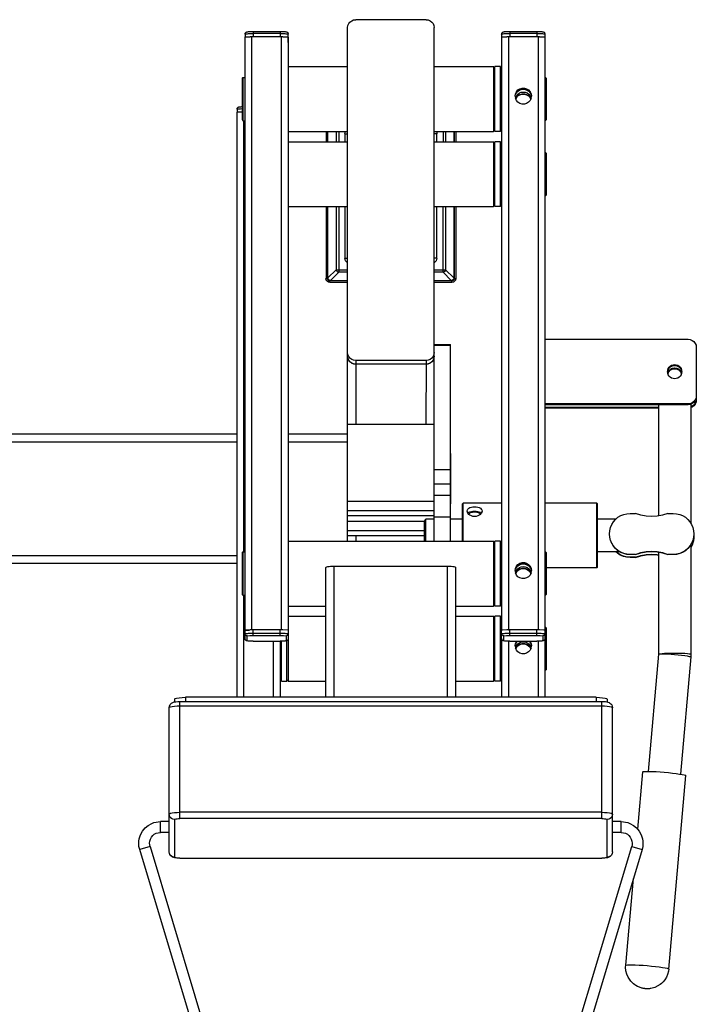
# Model space of a CAD drawing. Units: millimetres. Extents: x 816.2 to 853.2, y 474.1 to 486.7.
# Drawn here: x 845.5 to 846.1, y 475.7 to 476.6 of the extents above; entities that cross this region are included whole.
import ezdxf

# ---------------------------------------------------------------- set-up
doc = ezdxf.new("R2010")
doc.units = ezdxf.units.MM
doc.layers.add('MUEBLES', color=1, linetype='Continuous')

msp = doc.modelspace()

# ---------------------------------------------------------------- linework, layer by layer
at = {"layer": 'MUEBLES'}
for points in [[(845.80928, 476.56932), (845.80951, 476.57104), (845.81021, 476.57272), (845.81131, 476.57412), (845.81275, 476.57523), (845.81443, 476.57589), (845.81622, 476.57612)], [(845.80928, 476.12975), (845.80928, 476.56932)], [(845.87638, 476.57612), (845.81622, 476.57612)], [(845.87638, 476.57612), (845.87817, 476.57589), (845.87985, 476.57523), (845.88129, 476.57412), (845.88239, 476.57272), (845.88309, 476.57104), (845.88332, 476.56932)], [(845.88332, 476.12975), (845.88332, 476.56932)], [(845.72129, 476.56112), (845.72143, 476.56121), (845.72188, 476.56131), (845.72255, 476.5614), (845.72348, 476.56145), (845.72458, 476.56149), (845.72579, 476.56154)], [(845.72129, 476.56112), (845.72129, 476.04912)], [(845.72148, 476.56382), (845.72155, 476.56429), (845.72169, 476.56466), (845.72185, 476.56494), (845.72213, 476.56522), (845.72234, 476.5654), (845.72262, 476.56555), (845.72283, 476.56564), (845.72306, 476.56568), (845.72332, 476.56578), (845.7236, 476.56583), (845.72393, 476.56583), (845.72434, 476.56587), (845.72486, 476.56592), (845.72553, 476.56597), (845.72635, 476.56601), (845.72732, 476.56601), (845.72842, 476.56601)], [(845.72148, 476.56382), (845.72162, 476.56392), (845.72201, 476.56401), (845.72264, 476.5641), (845.72353, 476.56415), (845.72458, 476.56424), (845.72576, 476.56429), (845.72707, 476.56429), (845.72842, 476.56429)], [(845.72148, 476.56382), (845.72148, 476.56126)], [(845.72707, 476.56154), (845.72579, 476.56154)], [(845.72707, 476.56154), (845.72707, 476.05382)], [(845.75255, 476.56154), (845.72707, 476.56154)], [(845.72842, 476.56601), (845.72842, 476.56154)], [(845.72842, 476.56601), (845.75157, 476.56601)], [(845.75157, 476.56429), (845.72842, 476.56429)], [(845.75157, 476.56601), (845.75264, 476.56601), (845.75369, 476.56601), (845.75462, 476.56597), (845.75539, 476.56592), (845.75597, 476.56587), (845.75641, 476.56583), (845.75678, 476.56573), (845.75711, 476.56564), (845.75746, 476.5655), (845.75778, 476.56531), (845.75802, 476.56508), (845.75825, 476.56475), (845.75844, 476.56429), (845.75851, 476.56382)], [(845.75157, 476.56601), (845.75157, 476.56154)], [(845.75157, 476.56429), (845.75292, 476.56429), (845.75423, 476.56429), (845.75541, 476.56424), (845.75646, 476.56415), (845.75732, 476.5641), (845.75797, 476.56401), (845.75837, 476.56392), (845.75851, 476.56382)], [(845.75255, 476.56154), (845.75255, 476.05382)], [(845.75383, 476.56154), (845.75255, 476.56154)], [(845.75383, 476.56154), (845.75504, 476.56149), (845.75614, 476.56145), (845.75707, 476.5614), (845.75774, 476.56131), (845.75818, 476.56121), (845.75832, 476.56112)], [(845.75851, 476.56108), (845.75827, 476.56117)], [(845.75832, 476.56112), (845.75832, 476.0534)], [(845.75851, 476.55684), (845.75851, 476.56382)], [(845.9411, 476.56382), (845.94117, 476.56433), (845.94131, 476.56471), (845.94147, 476.56494), (845.94173, 476.56522), (845.94194, 476.5654), (845.94222, 476.56555), (845.94245, 476.56564), (845.94269, 476.56573), (845.94294, 476.56578), (845.9432, 476.56583), (845.94355, 476.56587), (845.94394, 476.56592), (845.94448, 476.56592), (845.94513, 476.56597), (845.94597, 476.56601), (845.94695, 476.56601), (845.94804, 476.56606)], [(845.9411, 476.56382), (845.94124, 476.56392), (845.94164, 476.56401), (845.94227, 476.5641), (845.94313, 476.5642), (845.94417, 476.56424), (845.94539, 476.56429), (845.94669, 476.56429), (845.94804, 476.56433)], [(845.9411, 476.56382), (845.9411, 476.56112)], [(845.9411, 476.56112), (845.94124, 476.56121), (845.94166, 476.56131), (845.94236, 476.5614), (845.94327, 476.56145), (845.94436, 476.56149), (845.94559, 476.56154)], [(845.9411, 476.56112), (845.9411, 476.0534)], [(845.94688, 476.56154), (845.94559, 476.56154)], [(845.94687, 476.56154), (845.94687, 476.05382)], [(845.97233, 476.56154), (845.94687, 476.56154)], [(845.94804, 476.56606), (845.94804, 476.56154)], [(845.94804, 476.56606), (845.97117, 476.56606)], [(845.97117, 476.56433), (845.94804, 476.56433)], [(845.97117, 476.56606), (845.97226, 476.56601), (845.97331, 476.56601), (845.97424, 476.56597), (845.97501, 476.56592), (845.97559, 476.56587), (845.97604, 476.56583), (845.97641, 476.56573), (845.97673, 476.56568), (845.97708, 476.5655), (845.97739, 476.56531), (845.97764, 476.56508), (845.97788, 476.56475), (845.97806, 476.56429), (845.97811, 476.56382)], [(845.97117, 476.56606), (845.97117, 476.56154)], [(845.97117, 476.56433), (845.97254, 476.56429), (845.97382, 476.56429), (845.97503, 476.56424), (845.97608, 476.5642), (845.97695, 476.5641), (845.9776, 476.56401), (845.97799, 476.56392), (845.97811, 476.56382)], [(845.97233, 476.56154), (845.97117, 476.56154)], [(845.97233, 476.56154), (845.97233, 476.05382)], [(845.97361, 476.56154), (845.97233, 476.56154)], [(845.97361, 476.56154), (845.97485, 476.56149), (845.97594, 476.56145), (845.97685, 476.5614), (845.97755, 476.56131), (845.97797, 476.56121), (845.97811, 476.56112)], [(845.97811, 476.56382), (845.97811, 476.56112)], [(845.97811, 476.56112), (845.97811, 476.0534)], [(845.75832, 476.55674), (845.75851, 476.55683)], [(845.75837, 476.53597), (845.80928, 476.53597)], [(845.88332, 476.53597), (845.93421, 476.53597)], [(845.93421, 476.53597), (845.93421, 476.48045)], [(845.93421, 476.53597), (845.93537, 476.5348)], [(845.93537, 476.48045), (845.93537, 476.53597)], [(845.93998, 476.53597), (845.93537, 476.53597)], [(845.93998, 476.48045), (845.93998, 476.53597)], [(845.71901, 476.52614), (845.71957, 476.5267)], [(845.71901, 476.52614), (845.71901, 476.49027)], [(845.71957, 476.5267), (845.71957, 476.48972)], [(845.71957, 476.5267), (845.72129, 476.5267)], [(845.93998, 476.5267), (845.9411, 476.5267)], [(845.97811, 476.5267), (845.97871, 476.5267)], [(845.97871, 476.5267), (845.97871, 476.48972)], [(845.97871, 476.5267), (845.97927, 476.52614)], [(845.97927, 476.52614), (845.97927, 476.49027)], [(845.95268, 476.51077), (845.95296, 476.51272), (845.95377, 476.5145), (845.95507, 476.51599), (845.95673, 476.51706), (845.95862, 476.51761), (845.96059, 476.51761), (845.96248, 476.51706), (845.96416, 476.51599), (845.96544, 476.5145), (845.96625, 476.51272), (845.96656, 476.51077)], [(845.95268, 476.51077), (845.95296, 476.50881)], [(845.95368, 476.51105), (845.95286, 476.50947)], [(845.95291, 476.51212), (845.95368, 476.51356), (845.95482, 476.51482), (845.95626, 476.5158), (845.95791, 476.51641), (845.95962, 476.51659)], [(845.95296, 476.5124), (845.95377, 476.51422), (845.95507, 476.5157), (845.95673, 476.51678), (845.95862, 476.51734), (845.96059, 476.51734), (845.96248, 476.51678), (845.96416, 476.5157), (845.96544, 476.51422), (845.96625, 476.5124)], [(845.95377, 476.50965), (845.95317, 476.50835)], [(845.95384, 476.50942), (845.95323, 476.50821)], [(845.95482, 476.51235), (845.95368, 476.51105)], [(845.95384, 476.50974), (845.95507, 476.51114), (845.95673, 476.51221), (845.95862, 476.51277), (845.96059, 476.51277), (845.96248, 476.51221), (845.96416, 476.51114), (845.96537, 476.50974)], [(845.95384, 476.50942), (845.95507, 476.51086), (845.95673, 476.51189), (845.95862, 476.51245), (845.96059, 476.51245), (845.96248, 476.51189), (845.96416, 476.51086), (845.96537, 476.50942)], [(845.95482, 476.51235), (845.95626, 476.51338), (845.95791, 476.51398), (845.95962, 476.51421)], [(845.95962, 476.51659), (845.96132, 476.51641), (845.96297, 476.5158), (845.96439, 476.51482), (845.96556, 476.51352), (845.96632, 476.51207)], [(845.95962, 476.51421), (845.96132, 476.51398), (845.96297, 476.51338), (845.96441, 476.51235), (845.96556, 476.511), (845.96635, 476.50947)], [(845.96597, 476.50821), (845.96537, 476.50942)], [(845.96605, 476.50835), (845.96544, 476.50965)], [(845.96625, 476.50881), (845.96656, 476.51077)], [(845.71463, 476.49954), (845.7147, 476.50001), (845.71484, 476.50043), (845.715, 476.50066), (845.71528, 476.50094), (845.71549, 476.50113), (845.71577, 476.50127), (845.71598, 476.50136), (845.71622, 476.50145), (845.71647, 476.5015), (845.71675, 476.50155), (845.71708, 476.50159), (845.7175, 476.50159), (845.718, 476.50164), (845.71868, 476.50169), (845.71901, 476.50169)], [(845.96625, 476.50881), (845.96544, 476.50704), (845.96416, 476.50555), (845.96248, 476.50448), (845.96059, 476.50392), (845.95862, 476.50392), (845.95673, 476.50448), (845.95507, 476.50555), (845.95377, 476.50704), (845.95296, 476.50881)], [(845.71445, 476.49689), (845.71459, 476.49693), (845.71503, 476.49703), (845.7157, 476.49712), (845.71663, 476.49717), (845.71773, 476.49721), (845.71894, 476.49726)], [(845.71445, 476.49689), (845.71445, 475.99616)], [(845.71463, 476.49954), (845.71477, 476.49964), (845.71517, 476.49973), (845.71579, 476.49982), (845.71668, 476.49987), (845.71773, 476.49996), (845.71892, 476.50001), (845.71901, 476.50001)], [(845.71463, 476.49954), (845.71463, 476.49698)], [(845.71901, 476.49023), (845.71952, 476.48972)], [(845.71957, 476.48967), (845.72129, 476.48967)], [(845.72022, 476.48967), (845.72022, 476.12053)], [(845.93998, 476.48967), (845.9411, 476.48967)], [(845.97811, 476.48967), (845.97871, 476.48967)], [(845.97874, 476.48972), (845.97927, 476.49023)], [(845.75837, 476.48044), (845.80928, 476.48044)], [(845.79079, 476.48044), (845.79079, 476.47169)], [(845.79207, 476.48044), (845.79207, 476.47169)], [(845.79244, 476.47169), (845.79244, 476.48044)], [(845.79948, 476.48044), (845.79948, 476.47169)], [(845.80164, 476.48044), (845.80164, 476.47169)], [(845.80697, 476.47849), (845.80708, 476.4795), (845.80739, 476.48044)], [(845.80697, 476.47849), (845.80697, 476.47169)], [(845.80697, 476.47849), (845.80928, 476.47849)], [(845.88332, 476.48044), (845.93421, 476.48044)], [(845.88563, 476.47849), (845.88332, 476.47849)], [(845.88521, 476.48044), (845.88552, 476.4795), (845.88563, 476.47849)], [(845.88563, 476.47169), (845.88563, 476.47849)], [(845.89096, 476.48044), (845.89096, 476.47169)], [(845.89313, 476.48044), (845.89313, 476.47169)], [(845.90015, 476.48044), (845.90015, 476.47169)], [(845.90053, 476.48044), (845.90053, 476.47169)], [(845.90184, 476.48044), (845.90184, 476.47169)], [(845.93421, 476.48045), (845.93537, 476.48156)], [(845.93998, 476.48044), (845.93537, 476.48044)], [(845.75837, 476.47169), (845.80928, 476.47169)], [(845.88332, 476.47169), (845.93421, 476.47169)], [(845.93421, 476.47169), (845.93421, 476.41617)], [(845.93421, 476.47169), (845.93537, 476.47052)], [(845.93537, 476.41617), (845.93537, 476.47169)], [(845.93998, 476.47169), (845.93537, 476.47169)], [(845.93998, 476.41617), (845.93998, 476.47169)], [(845.93998, 476.46242), (845.9411, 476.46242)], [(845.97811, 476.46242), (845.97871, 476.46242)], [(845.97871, 476.46242), (845.97871, 476.42543)], [(845.97871, 476.46242), (845.97927, 476.46186)], [(845.97927, 476.46186), (845.97927, 476.42599)], [(845.93998, 476.42539), (845.9411, 476.42539)], [(845.97811, 476.42539), (845.97871, 476.42539)], [(845.97874, 476.42543), (845.97927, 476.42595)], [(845.93421, 476.41617), (845.93537, 476.41728)], [(845.75837, 476.41617), (845.80928, 476.41617)], [(845.79079, 476.41617), (845.79079, 476.35459)], [(845.79207, 476.41617), (845.79207, 476.35459)], [(845.79244, 476.3551), (845.79244, 476.41617)], [(845.79948, 476.41617), (845.79948, 476.36213)], [(845.80164, 476.41617), (845.80164, 476.35994)], [(845.80697, 476.41617), (845.80697, 476.3721)], [(845.88332, 476.41617), (845.93421, 476.41617)], [(845.88563, 476.3721), (845.88563, 476.41617)], [(845.89096, 476.35994), (845.89096, 476.41617)], [(845.89313, 476.41617), (845.89313, 476.36213)], [(845.90015, 476.41617), (845.90015, 476.3551)], [(845.90053, 476.41617), (845.90053, 476.35459)], [(845.90184, 476.41617), (845.90184, 476.35459)], [(845.93998, 476.41617), (845.93537, 476.41617)], [(845.80697, 476.3721), (845.80928, 476.3721)], [(845.80928, 476.3681), (845.80832, 476.36882), (845.8076, 476.36976), (845.80713, 476.37088), (845.80697, 476.3721)], [(845.88563, 476.3721), (845.88332, 476.3721)], [(845.88563, 476.3721), (845.88547, 476.37088), (845.885, 476.36976), (845.88428, 476.36882), (845.88332, 476.3681)], [(845.79948, 476.36213), (845.79244, 476.3551)], [(845.80164, 476.35994), (845.79461, 476.35291)], [(845.80164, 476.35994), (845.80101, 476.36013), (845.80045, 476.36046), (845.79996, 476.36092), (845.79964, 476.36153), (845.79948, 476.36213)], [(845.79948, 476.36213), (845.80928, 476.36213)], [(845.80928, 476.35994), (845.80164, 476.35994)], [(845.88332, 476.36213), (845.89313, 476.36213)], [(845.89096, 476.35994), (845.88332, 476.35994)], [(845.89313, 476.36213), (845.89308, 476.3618), (845.89296, 476.36153), (845.89282, 476.3612), (845.89264, 476.36092), (845.8924, 476.36069), (845.89215, 476.36046), (845.89187, 476.36027), (845.89159, 476.36013), (845.89126, 476.36004), (845.89096, 476.35994)], [(845.89799, 476.35291), (845.89096, 476.35994)], [(845.90016, 476.3551), (845.89313, 476.36213)], [(845.79079, 476.35459), (845.79076, 476.35459)], [(845.79409, 476.35128), (845.79281, 476.35154), (845.79175, 476.35225), (845.79103, 476.35331), (845.79076, 476.35459)], [(845.79079, 476.35459), (845.79207, 476.35459)], [(845.79409, 476.35254), (845.79331, 476.3527), (845.79266, 476.35314), (845.79223, 476.3538), (845.79207, 476.35459)], [(845.79461, 476.35291), (845.79391, 476.35305), (845.7933, 476.35333), (845.79284, 476.3538), (845.79256, 476.3544), (845.79244, 476.3551)], [(845.79409, 476.35128), (845.79409, 476.35254)], [(845.80928, 476.35254), (845.79409, 476.35254)], [(845.80928, 476.35128), (845.79409, 476.35128)], [(845.79461, 476.35291), (845.80928, 476.35291)], [(845.88332, 476.35291), (845.89799, 476.35291)], [(845.89848, 476.35254), (845.88332, 476.35254)], [(845.89848, 476.35128), (845.88332, 476.35128)], [(845.90016, 476.3551), (845.90004, 476.3544), (845.89974, 476.3538), (845.89927, 476.35333), (845.89869, 476.35305), (845.89799, 476.35291)], [(845.90184, 476.35459), (845.90157, 476.35331), (845.90086, 476.35225), (845.89979, 476.35154), (845.89848, 476.35128)], [(845.90053, 476.35459), (845.90037, 476.3538), (845.89993, 476.35314), (845.89928, 476.3527), (845.89848, 476.35254)], [(845.89848, 476.35128), (845.89848, 476.35254)], [(845.90053, 476.35459), (845.90184, 476.35459)], [(845.97811, 476.3026), (846.10071, 476.3026)], [(846.10071, 476.3026), (846.10252, 476.30237), (846.1042, 476.30167), (846.10564, 476.30055), (846.10674, 476.29911), (846.10743, 476.29743), (846.10767, 476.29566)], [(845.81622, 476.28448), (845.81443, 476.28472), (845.81275, 476.28542), (845.81131, 476.28649), (845.81021, 476.28793), (845.80951, 476.28956), (845.80928, 476.29133)], [(845.88332, 476.29133), (845.88309, 476.28956), (845.88239, 476.28793), (845.88129, 476.28649), (845.87985, 476.28542), (845.87817, 476.28472), (845.87638, 476.28448)], [(845.88332, 476.29809), (845.8972, 476.29809)], [(845.88332, 476.29743), (845.8972, 476.29743)], [(845.8972, 476.12975), (845.8972, 476.29809)], [(846.10767, 476.29566), (846.10767, 476.25416)], [(845.80951, 476.28644), (845.80928, 476.28807)], [(845.80963, 476.28612), (845.80951, 476.28644)], [(845.81622, 476.28127), (845.81443, 476.2815), (845.81275, 476.2822), (845.81131, 476.28327), (845.81021, 476.28472), (845.80951, 476.28635)], [(845.81035, 476.28453), (845.81016, 476.28481)], [(845.81144, 476.28318), (845.81122, 476.28342)], [(845.81625, 476.28123), (845.81469, 476.28141), (845.81322, 476.28192), (845.81268, 476.28225)], [(845.81622, 476.28448), (845.81625, 476.2298)], [(845.87638, 476.28448), (845.81622, 476.28448)], [(845.87638, 476.28448), (845.87635, 476.2298)], [(845.87938, 476.28192), (845.87789, 476.28141), (845.87635, 476.28123)], [(845.88332, 476.28812), (845.88309, 476.28635), (845.88239, 476.28472), (845.88129, 476.28327), (845.87985, 476.2822), (845.87817, 476.2815), (845.87638, 476.28127)], [(845.87992, 476.28225), (845.87938, 476.28192)], [(845.88138, 476.28342), (845.88116, 476.28318)], [(845.88244, 476.28481), (845.88223, 476.28453)], [(845.88309, 476.28644), (845.88297, 476.28612)], [(845.87635, 476.28122), (845.81625, 476.28122)], [(846.09523, 476.27489), (846.09509, 476.27354), (846.09462, 476.27228), (846.09391, 476.27112), (846.09295, 476.27019), (846.09181, 476.26944), (846.0905, 476.26902), (846.08918, 476.26883), (846.08783, 476.26902), (846.08652, 476.26944), (846.08538, 476.27019), (846.08443, 476.27112), (846.0837, 476.27228), (846.08324, 476.27354), (846.0831, 476.27489)], [(846.08312, 476.27456), (846.08324, 476.27624), (846.0837, 476.27754), (846.08443, 476.27866), (846.08538, 476.27964), (846.08652, 476.28034), (846.08783, 476.2808), (846.08918, 476.28095), (846.0905, 476.2808), (846.09181, 476.28034), (846.09295, 476.27964), (846.09391, 476.27866), (846.09462, 476.27754), (846.09509, 476.27624), (846.09519, 476.27456)], [(846.08314, 476.27438), (846.08338, 476.27587), (846.08424, 476.27759), (846.08559, 476.27899), (846.08729, 476.27983), (846.08915, 476.28015), (846.09102, 476.27987), (846.09272, 476.27899), (846.09407, 476.27759), (846.09495, 476.27587), (846.09519, 476.27438)], [(846.08324, 476.27559), (846.0837, 476.27689), (846.08443, 476.27806), (846.08538, 476.27899), (846.08652, 476.27973), (846.08783, 476.28015), (846.08918, 476.28034), (846.0905, 476.28015), (846.09181, 476.27973), (846.09295, 476.27899), (846.09391, 476.27806), (846.09462, 476.27689), (846.09509, 476.27559)], [(846.0837, 476.27461), (846.08328, 476.27345)], [(846.08338, 476.2741), (846.08328, 476.27345)], [(846.08424, 476.27577), (846.08338, 476.2741)], [(846.0837, 476.27401), (846.0834, 476.27312)], [(846.0837, 476.27461), (846.08443, 476.27577), (846.08538, 476.27675), (846.08652, 476.27745), (846.08783, 476.27792), (846.08918, 476.27806), (846.0905, 476.27792), (846.09181, 476.27745), (846.09295, 476.27675), (846.09391, 476.27577), (846.09462, 476.27461)], [(846.0837, 476.27401), (846.08443, 476.27512), (846.08538, 476.2761), (846.08652, 476.2768), (846.08783, 476.27727), (846.08918, 476.27741), (846.0905, 476.27727), (846.09181, 476.2768), (846.09295, 476.2761), (846.09391, 476.27512), (846.09462, 476.27401)], [(846.08424, 476.27577), (846.08559, 476.27708), (846.08729, 476.27792), (846.08915, 476.2782), (846.09102, 476.27792), (846.09272, 476.27708), (846.09407, 476.27577)], [(846.09495, 476.2741), (846.09407, 476.27577)], [(846.09505, 476.27345), (846.09462, 476.27461)], [(846.09493, 476.27312), (846.09462, 476.27401)], [(846.09505, 476.27345), (846.09495, 476.2741)], [(846.10743, 476.25235), (846.10674, 476.25067), (846.10564, 476.24922), (846.1042, 476.24815), (846.10252, 476.24746), (846.10071, 476.24722)], [(846.10743, 476.25169), (846.10674, 476.25002), (846.10564, 476.24862), (846.1042, 476.2475), (846.10252, 476.2468), (846.10071, 476.24657)], [(846.10743, 476.24946), (846.10674, 476.24778), (846.10564, 476.24634), (846.1042, 476.24522), (846.10306, 476.24475)], [(846.10743, 476.2488), (846.10674, 476.24713), (846.10564, 476.24569), (846.1042, 476.24457), (846.10306, 476.2441)], [(846.10767, 476.25416), (846.10743, 476.25169)], [(846.10767, 476.25123), (846.10743, 476.2488)], [(846.10767, 476.25351), (846.10767, 476.25123)], [(846.10071, 476.24722), (845.97811, 476.24722)], [(846.10071, 476.24657), (845.97811, 476.24657)], [(846.07527, 476.24429), (845.97811, 476.24429)], [(846.07527, 476.24368), (845.97811, 476.24368)], [(846.07527, 476.24657), (846.07527, 476.15136)], [(846.10071, 476.24722), (846.10071, 476.24657)], [(846.10306, 476.24703), (846.10306, 476.14498)], [(845.80928, 476.2298), (845.88332, 476.2298)], [(844.90554, 476.21476), (845.71445, 476.21476)], [(844.95531, 476.2217), (845.71445, 476.2217)], [(845.75832, 476.2217), (845.80928, 476.2217)], [(845.75832, 476.21476), (845.80928, 476.21476)], [(845.89757, 476.20493), (845.8972, 476.20493)], [(845.89757, 476.20353), (845.8972, 476.20353)], [(845.89757, 476.16189), (845.89757, 476.20493)], [(845.88332, 476.191), (845.8972, 476.191)], [(845.8972, 476.18653), (845.89757, 476.18653)], [(845.8972, 476.18345), (845.89757, 476.18345)], [(845.88332, 476.17894), (845.8972, 476.17894)], [(845.88332, 476.16375), (845.80928, 476.16375)], [(845.88332, 476.16906), (845.8972, 476.16906)], [(845.88332, 476.15569), (845.80928, 476.15569)], [(845.8972, 476.16189), (845.89757, 476.16189)], [(845.90829, 476.1624), (845.90756, 476.1617)], [(845.90756, 476.12975), (845.90756, 476.1617)], [(845.90829, 476.12975), (845.90829, 476.1624)], [(845.9411, 476.1624), (845.90829, 476.1624)], [(845.91159, 476.1556), (845.91176, 476.15648), (845.91222, 476.15732), (845.91299, 476.15802), (845.91397, 476.15853), (845.91518, 476.15891), (845.91655, 476.15914), (845.91795, 476.15923)], [(845.91222, 476.15369), (845.91176, 476.15467), (845.91159, 476.1556)], [(845.9122, 476.15374), (845.91222, 476.15383), (845.91299, 476.15448), (845.91397, 476.15499), (845.91518, 476.15532), (845.91655, 476.15555), (845.91795, 476.1556)], [(845.91795, 476.15923), (845.91937, 476.15914), (845.92072, 476.15891), (845.92193, 476.15853), (845.92293, 476.15802), (845.92368, 476.15732), (845.92417, 476.15648), (845.92433, 476.1556)], [(845.91795, 476.1556), (845.91937, 476.15555), (845.92072, 476.15532), (845.92193, 476.15499), (845.92293, 476.15448), (845.92368, 476.15383), (845.92373, 476.15374)], [(845.92433, 476.1556), (845.92417, 476.15467), (845.92373, 476.15374)], [(846.0225, 476.1624), (845.97811, 476.1624)], [(846.0225, 476.10688), (846.0225, 476.1624)], [(846.02322, 476.1617), (846.0225, 476.1624)], [(846.02322, 476.10762), (846.02322, 476.1617)], [(845.88332, 476.15159), (845.80928, 476.15159)], [(845.87517, 476.14665), (845.80928, 476.14665)], [(845.87517, 476.1474), (845.87526, 476.14783), (845.8755, 476.14819), (845.87586, 476.14843), (845.87631, 476.14852)], [(845.87517, 476.12975), (845.87517, 476.14731)], [(845.87631, 476.12975), (845.87631, 476.14852)], [(845.88332, 476.14852), (845.87631, 476.14852)], [(845.88332, 476.15075), (845.8972, 476.15075)], [(845.90756, 476.14852), (845.8972, 476.14852)], [(845.91795, 476.1509), (845.91655, 476.15099), (845.91518, 476.15141), (845.91397, 476.15201), (845.91299, 476.15276), (845.91222, 476.15369)], [(845.9131, 476.15266), (845.91313, 476.15271), (845.91341, 476.15332), (845.91385, 476.15378), (845.91448, 476.1542), (845.91525, 476.15453), (845.91611, 476.15476), (845.91702, 476.1549), (845.91795, 476.15495)], [(845.91795, 476.15495), (845.91888, 476.1549), (845.91979, 476.15476), (845.92065, 476.15453), (845.92142, 476.1542), (845.92205, 476.15378), (845.92252, 476.15332), (845.9228, 476.15271), (845.9228, 476.15266)], [(845.92368, 476.15369), (845.92293, 476.15276), (845.92193, 476.15201), (845.92072, 476.15141), (845.91937, 476.15099), (845.91795, 476.1509)], [(846.03871, 476.14852), (846.02322, 476.14852)], [(846.03342, 476.13604), (846.03366, 476.13878), (846.03428, 476.14144), (846.03533, 476.144), (846.03678, 476.14633), (846.03857, 476.14843), (846.04066, 476.1502), (846.04302, 476.15164), (846.04555, 476.15271), (846.04823, 476.15332), (846.05098, 476.15355)], [(846.05098, 476.15355), (846.05562, 476.15355)], [(846.08338, 476.15355), (846.07888, 476.15206), (846.07423, 476.15118), (846.0695, 476.15085), (846.06477, 476.15118), (846.06011, 476.15206), (846.05562, 476.15355)], [(846.08338, 476.15355), (846.08801, 476.15355)], [(846.08801, 476.15355), (846.09076, 476.15332), (846.09344, 476.15271), (846.09598, 476.15164), (846.09833, 476.1502), (846.10043, 476.14843), (846.10222, 476.14633), (846.10366, 476.144), (846.10471, 476.14144), (846.10536, 476.13878), (846.10557, 476.13604)], [(845.87517, 476.13859), (845.80928, 476.13859)], [(845.87517, 476.13445), (845.80928, 476.13445)], [(845.81625, 476.13445), (845.81625, 476.12975)], [(846.03366, 476.13305), (846.03342, 476.13603)], [(846.03428, 476.13035), (846.03366, 476.13329)], [(846.03533, 476.12784), (846.03428, 476.13063)], [(846.10471, 476.13063), (846.10366, 476.12784)], [(846.10536, 476.13329), (846.10471, 476.13035)], [(846.1055, 476.13208), (846.10504, 476.129)], [(846.10557, 476.13603), (846.10536, 476.13305)], [(846.1055, 476.13501), (846.10557, 476.13352)], [(846.10557, 476.13352), (846.1055, 476.13184)], [(845.75837, 476.12975), (845.93421, 476.12975)], [(845.93421, 476.12975), (845.93421, 476.07422)], [(845.93421, 476.12975), (845.93537, 476.12863)], [(845.93537, 476.07422), (845.93537, 476.12975)], [(845.93998, 476.12975), (845.93537, 476.12975)], [(845.93998, 476.07422), (845.93998, 476.12975)], [(846.03678, 476.12551), (846.03533, 476.12807)], [(846.05098, 476.11852), (846.04823, 476.11871), (846.04555, 476.11936), (846.04302, 476.12043), (846.04066, 476.12188), (846.03857, 476.12365), (846.03678, 476.12574)], [(846.05098, 476.11829), (846.04823, 476.11848), (846.04555, 476.11913), (846.04302, 476.1202), (846.04066, 476.1216), (846.03857, 476.12341), (846.03678, 476.12551)], [(846.10222, 476.12574), (846.10043, 476.12365), (846.09833, 476.12188), (846.09598, 476.12043), (846.09344, 476.11936), (846.09076, 476.11871), (846.08801, 476.11852)], [(846.10222, 476.12551), (846.10043, 476.12341), (846.09833, 476.1216), (846.09598, 476.1202), (846.09344, 476.11913), (846.09076, 476.11848), (846.08801, 476.11829)], [(846.10366, 476.12807), (846.10222, 476.12551)], [(846.10306, 476.12686), (846.10306, 476.0331)], [(846.10408, 476.12649), (846.10306, 476.1243)], [(846.10504, 476.12924), (846.10408, 476.12626)], [(844.90554, 476.11759), (845.71445, 476.11759)], [(845.71901, 476.11997), (845.71957, 476.12053)], [(845.71901, 476.11997), (845.71901, 476.0841)], [(845.71957, 476.12053), (845.71957, 476.08354)], [(845.71957, 476.12053), (845.72129, 476.12053)], [(845.93998, 476.12053), (845.9411, 476.12053)], [(845.97811, 476.12053), (845.97871, 476.12053)], [(845.97871, 476.12053), (845.97871, 476.08354)], [(845.97871, 476.12053), (845.97927, 476.11997)], [(845.97927, 476.11997), (845.97927, 476.0841)], [(846.04204, 476.12076), (846.02322, 476.12076)], [(846.05098, 476.11578), (846.04809, 476.11601), (846.0453, 476.11671), (846.04265, 476.11787), (846.0402, 476.11945), (846.03878, 476.12076)], [(846.05098, 476.11601), (846.04809, 476.11624), (846.0453, 476.11694), (846.04265, 476.1181), (846.0402, 476.11969), (846.03903, 476.12076)], [(846.05098, 476.11852), (846.05098, 476.11829)], [(846.05562, 476.11852), (846.05098, 476.11852)], [(846.05562, 476.11829), (846.05098, 476.11829)], [(846.05098, 476.11578), (846.05098, 476.11601)], [(846.05562, 476.11601), (846.05098, 476.11601)], [(846.05562, 476.11577), (846.05098, 476.11577)], [(846.05562, 476.11852), (846.06011, 476.12001), (846.06477, 476.1209), (846.0695, 476.12122), (846.07423, 476.1209), (846.07888, 476.12001), (846.08338, 476.11852)], [(846.05562, 476.11829), (846.06011, 476.11978), (846.06477, 476.12067), (846.0695, 476.12094), (846.07423, 476.12067), (846.07888, 476.11978), (846.08338, 476.11829)], [(846.05562, 476.11601), (846.06011, 476.1175), (846.06477, 476.11838), (846.0695, 476.1187), (846.07423, 476.11838), (846.07527, 476.1182)], [(846.05562, 476.11829), (846.05562, 476.11852)], [(846.05562, 476.11578), (846.06011, 476.11726), (846.06477, 476.11815), (846.0695, 476.11848), (846.07423, 476.11815), (846.07527, 476.11796)], [(846.05562, 476.11578), (846.05562, 476.11601)], [(846.06836, 476.12076), (846.06659, 476.12076)], [(846.06847, 476.1209), (846.06836, 476.1208)], [(846.07527, 476.12048), (846.07527, 476.0331)], [(846.08338, 476.11829), (846.08338, 476.11852)], [(846.08801, 476.11852), (846.08338, 476.11852)], [(846.08801, 476.11829), (846.08338, 476.11829)], [(846.08801, 476.11852), (846.08801, 476.11829)], [(845.71445, 476.11065), (844.9555, 476.11065)], [(845.79074, 476.10725), (845.7909, 476.10753), (845.79144, 476.10776), (845.79226, 476.10799), (845.79335, 476.10818), (845.79468, 476.10832), (845.79614, 476.10841), (845.7977, 476.10846)], [(845.79074, 475.99616), (845.79074, 476.10725)], [(845.7977, 475.99616), (845.7977, 476.10846)], [(845.7977, 476.10846), (845.89482, 476.10846)], [(845.89482, 475.99616), (845.89482, 476.10846)], [(845.89482, 476.10846), (845.89638, 476.10841), (845.89785, 476.10832), (845.89918, 476.10818), (845.90027, 476.10799), (845.90109, 476.10776), (845.9016, 476.10753), (845.90179, 476.10725)], [(845.90179, 475.99616), (845.90179, 476.10725)], [(845.95268, 476.1046), (845.95296, 476.10655), (845.95377, 476.10832), (845.95507, 476.10981), (845.95673, 476.11088), (845.95862, 476.11144), (845.96059, 476.11144), (845.96248, 476.11088), (845.96416, 476.10981), (845.96544, 476.10832), (845.96625, 476.10655), (845.96656, 476.1046)], [(845.95268, 476.1046), (845.95296, 476.10264)], [(845.95286, 476.10329), (845.95368, 476.10483), (845.95482, 476.10618), (845.95626, 476.10716), (845.95791, 476.10781), (845.95962, 476.10799)], [(845.95291, 476.1059), (845.95368, 476.10734), (845.95482, 476.1086), (845.95626, 476.10958), (845.95791, 476.11018), (845.95962, 476.11037)], [(845.95296, 476.10622), (845.95377, 476.10804), (845.95507, 476.10949), (845.95673, 476.11056), (845.95862, 476.11112), (845.96059, 476.11112), (845.96248, 476.11056), (845.96416, 476.10949), (845.96544, 476.10804), (845.96625, 476.10622)], [(845.95384, 476.10357), (845.95507, 476.10497), (845.95673, 476.10604), (845.95862, 476.1066), (845.96059, 476.1066), (845.96248, 476.10604), (845.96416, 476.10497), (845.96537, 476.10357)], [(845.95384, 476.10324), (845.95507, 476.10464), (845.95673, 476.10571), (845.95862, 476.10627), (845.96059, 476.10627), (845.96248, 476.10571), (845.96416, 476.10464), (845.96537, 476.10324)], [(845.95962, 476.11037), (845.96132, 476.11018), (845.96297, 476.10958), (845.96439, 476.1086), (845.96556, 476.10734), (845.96632, 476.1059)], [(845.95962, 476.10799), (845.96132, 476.10781), (845.96297, 476.10716), (845.96441, 476.10613), (845.96556, 476.10483)], [(845.96635, 476.10324), (845.96556, 476.10483)], [(845.96625, 476.10264), (845.96656, 476.1046)], [(846.0225, 476.10688), (845.97927, 476.10688)], [(846.02322, 476.10762), (846.0225, 476.10688)], [(845.96625, 476.10264), (845.96544, 476.10082), (845.96416, 476.09933), (845.96248, 476.09831), (845.96059, 476.09775), (845.95862, 476.09775), (845.95673, 476.09831), (845.95507, 476.09933), (845.95377, 476.10082), (845.95296, 476.10264)], [(845.95377, 476.10348), (845.95317, 476.10217)], [(845.95384, 476.10324), (845.95323, 476.10199)], [(845.96597, 476.10199), (845.96537, 476.10324)], [(845.96605, 476.10217), (845.96544, 476.10348)], [(845.71901, 476.08405), (845.71952, 476.08349)], [(845.71957, 476.08349), (845.72129, 476.08349)], [(845.72022, 476.08349), (845.72022, 475.99616)], [(845.93998, 476.08349), (845.9411, 476.08349)], [(845.97811, 476.08349), (845.97871, 476.08349)], [(845.97874, 476.08349), (845.97927, 476.08405)], [(845.75837, 476.07422), (845.79074, 476.07422)], [(845.90179, 476.07422), (845.93421, 476.07422)], [(845.93421, 476.07422), (845.93537, 476.07539)], [(845.93998, 476.07422), (845.93537, 476.07422)], [(845.75837, 476.06547), (845.79074, 476.06547)], [(845.90179, 476.06547), (845.93421, 476.06547)], [(845.93421, 476.06547), (845.93421, 476.00994)], [(845.93421, 476.06547), (845.93537, 476.06435)], [(845.93537, 476.00994), (845.93537, 476.06547)], [(845.93998, 476.06547), (845.93537, 476.06547)], [(845.93998, 476.00994), (845.93998, 476.06547)], [(845.93998, 476.05625), (845.9411, 476.05625)], [(845.97811, 476.05625), (845.97871, 476.05625)], [(845.97871, 476.05625), (845.97871, 476.01926)], [(845.97871, 476.05625), (845.97927, 476.05569)], [(845.97927, 476.05569), (845.97927, 476.01982)], [(845.72188, 476.05359), (845.72129, 476.0534)], [(845.72129, 476.04912), (845.72148, 476.04903)], [(845.72148, 476.05331), (845.72166, 476.0534), (845.72218, 476.05354), (845.72299, 476.05363), (845.72409, 476.05368), (845.72541, 476.05373)], [(845.72148, 476.04637), (845.72148, 476.05331)], [(845.72148, 476.05056), (845.72162, 476.05065), (845.72201, 476.05075), (845.72264, 476.0508), (845.72353, 476.05089), (845.72458, 476.05094), (845.72576, 476.05098), (845.72707, 476.05103), (845.72842, 476.05103)], [(845.72334, 476.0487), (845.72285, 476.04875), (845.72241, 476.04893), (845.72201, 476.04926), (845.72173, 476.04963), (845.72155, 476.05005), (845.72148, 476.05056)], [(845.72332, 476.04441), (845.72306, 476.04446), (845.72283, 476.04451), (845.72262, 476.0446), (845.72234, 476.04479), (845.72213, 476.04493), (845.72185, 476.04521), (845.72169, 476.04548), (845.72155, 476.04586), (845.72148, 476.04637)], [(845.72334, 476.04451), (845.72285, 476.04455), (845.72241, 476.04474), (845.72201, 476.04507), (845.72173, 476.04544), (845.72155, 476.04586)], [(845.72579, 476.05382), (845.72188, 476.05359)], [(845.72334, 476.0487), (845.7256, 476.04898)], [(845.72334, 476.04451), (845.72334, 476.0487)], [(845.7256, 476.04898), (845.72574, 476.04898)], [(845.72574, 476.04898), (845.72842, 476.04907)], [(845.72707, 476.05382), (845.72579, 476.05382)], [(845.75255, 476.05382), (845.72707, 476.05382)], [(845.72842, 476.04907), (845.72842, 476.05382)], [(845.72842, 476.05103), (845.75157, 476.05103)], [(845.72842, 476.04907), (845.75157, 476.04907)], [(845.75157, 476.04907), (845.75157, 476.05382)], [(845.75157, 476.05103), (845.75292, 476.05103), (845.75423, 476.05098), (845.75541, 476.05094), (845.75646, 476.05089), (845.75732, 476.0508), (845.75797, 476.05075), (845.75837, 476.05065), (845.75851, 476.05056)], [(845.75157, 476.04907), (845.7535, 476.04903)], [(845.75383, 476.05382), (845.75255, 476.05382)], [(845.7535, 476.04903), (845.75439, 476.04898)], [(845.75818, 476.0535), (845.75383, 476.05382)], [(845.75439, 476.04898), (845.75665, 476.0487)], [(845.75665, 476.0487), (845.75795, 476.04926)], [(845.75665, 476.0487), (845.75665, 476.04451)], [(845.75844, 476.04586), (845.75825, 476.04544), (845.75795, 476.04507), (845.75758, 476.04474), (845.75713, 476.04455), (845.75665, 476.04451)], [(845.75851, 476.04637), (845.75844, 476.04586), (845.75825, 476.04544), (845.75802, 476.04511), (845.75778, 476.04488), (845.75746, 476.04465)], [(845.75795, 476.04926), (845.75825, 476.04963)], [(845.75825, 476.04963), (845.75851, 476.05056)], [(845.75832, 476.0534), (845.75851, 476.05331)], [(845.75837, 476.04567), (845.75837, 476.00994)], [(845.75851, 476.05331), (845.75851, 476.04637)], [(845.94166, 476.05359), (845.9411, 476.0534)], [(845.9411, 476.05331), (845.94127, 476.05345)], [(845.9411, 476.04637), (845.9411, 476.05331)], [(845.9411, 476.05056), (845.94124, 476.05065), (845.94164, 476.05075), (845.94227, 476.05084), (845.94313, 476.05089), (845.94417, 476.05098), (845.94539, 476.05103), (845.94669, 476.05103), (845.94804, 476.05103)], [(845.94133, 476.04963), (845.9411, 476.05056)], [(845.9411, 476.04637), (845.9411, 475.99616)], [(845.94294, 476.04441), (845.94269, 476.04446), (845.94245, 476.04455), (845.94222, 476.04465), (845.94194, 476.04479), (845.94173, 476.04497), (845.94147, 476.04525), (845.94131, 476.04548), (845.94117, 476.04586), (845.9411, 476.04637)], [(845.94294, 476.04451), (845.94247, 476.0446), (845.94203, 476.04474), (845.94164, 476.04507), (845.94133, 476.04544), (845.94117, 476.0459)], [(845.94294, 476.0487), (845.94247, 476.04879), (845.94203, 476.04898), (845.94164, 476.04926), (845.94133, 476.04963)], [(845.94559, 476.05382), (845.94166, 476.05359)], [(845.94294, 476.0487), (845.9452, 476.04903)], [(845.94294, 476.04451), (845.94294, 476.0487)], [(845.9452, 476.04903), (845.94804, 476.04907)], [(845.94688, 476.05382), (845.94559, 476.05382)], [(845.94687, 476.05382), (845.94804, 476.05382)], [(845.97233, 476.05382), (845.94687, 476.05382)], [(845.94804, 476.04907), (845.94804, 476.05382)], [(845.94804, 476.05103), (845.97117, 476.05103)], [(845.94804, 476.04907), (845.97117, 476.04907)], [(845.97117, 476.04907), (845.97117, 476.05382)], [(845.97117, 476.05103), (845.97254, 476.05103), (845.97382, 476.05103), (845.97503, 476.05098), (845.97608, 476.05089), (845.97695, 476.05084), (845.9776, 476.05075), (845.97799, 476.05065), (845.97811, 476.05056)], [(845.97117, 476.04907), (845.97401, 476.04903)], [(845.97361, 476.05382), (845.97233, 476.05382)], [(845.97755, 476.05359), (845.97361, 476.05382)], [(845.97401, 476.04903), (845.97627, 476.0487)], [(845.97788, 476.04963), (845.97757, 476.04926), (845.9772, 476.04898), (845.97673, 476.04879), (845.97627, 476.0487)], [(845.97627, 476.0487), (845.97627, 476.04451)], [(845.97806, 476.0459), (845.97788, 476.04544), (845.97757, 476.04507), (845.9772, 476.04474), (845.97673, 476.0446), (845.97627, 476.04451)], [(845.97811, 476.04637), (845.97806, 476.0459), (845.97788, 476.04544), (845.97764, 476.04511), (845.97739, 476.04488), (845.97708, 476.04469), (845.97673, 476.04455), (845.97641, 476.04446)], [(845.97811, 476.0534), (845.97755, 476.05359)], [(845.97788, 476.04963), (845.97811, 476.05056)], [(845.97811, 476.05331), (845.97811, 476.04637)], [(845.97811, 476.04637), (845.97811, 475.99616)], [(845.72842, 476.04414), (845.72332, 476.04441)], [(845.72842, 476.04414), (845.72744, 476.04414), (845.72646, 476.04418), (845.7256, 476.04423), (845.72483, 476.04428), (845.72418, 476.04432), (845.72371, 476.04437), (845.72344, 476.04441), (845.72334, 476.04451)], [(845.72842, 476.04413), (845.75157, 476.04413)], [(845.7457, 476.04413), (845.7457, 475.99616)], [(845.75148, 476.04413), (845.75148, 475.99616)], [(845.75665, 476.04451), (845.75655, 476.04441), (845.75625, 476.04437), (845.75578, 476.04432), (845.75516, 476.04428), (845.75439, 476.04423), (845.7535, 476.04418), (845.75255, 476.04414), (845.75157, 476.04414)], [(845.75667, 476.04441), (845.75157, 476.04414)], [(845.75257, 476.00994), (845.75257, 476.04413)], [(845.75746, 476.04465), (845.75711, 476.04451), (845.75678, 476.04441)], [(845.75721, 476.00994), (845.75721, 476.04455)], [(845.94804, 476.04418), (845.94704, 476.04418), (845.94608, 476.04418), (845.9452, 476.04423), (845.94446, 476.04428), (845.9438, 476.04432), (845.94334, 476.04437), (845.94306, 476.04446), (845.94294, 476.04451)], [(845.94804, 476.04418), (845.94294, 476.04441)], [(845.94687, 476.04418), (845.94687, 475.99616)], [(845.94804, 476.04418), (845.97117, 476.04418)], [(845.95268, 476.04032), (845.95296, 476.04227), (845.95377, 476.04404), (845.95386, 476.04418)], [(845.95268, 476.04032), (845.95296, 476.03836)], [(845.95368, 476.04055), (845.95286, 476.03901)], [(845.95291, 476.04162), (845.95368, 476.04306), (845.95466, 476.04418)], [(845.95296, 476.04195), (845.95377, 476.04376), (845.95412, 476.04418)], [(845.96625, 476.03836), (845.96544, 476.03659), (845.96416, 476.0351), (845.96248, 476.03403), (845.96059, 476.03347), (845.95862, 476.03347), (845.95673, 476.03403), (845.95507, 476.0351), (845.95377, 476.03659), (845.95296, 476.03836)], [(845.95377, 476.0392), (845.95317, 476.03789)], [(845.95384, 476.03896), (845.95323, 476.03771)], [(845.95368, 476.04055), (845.95482, 476.0419), (845.95626, 476.04288), (845.95791, 476.04353), (845.95962, 476.04376)], [(845.95384, 476.03929), (845.95507, 476.04069), (845.95673, 476.04176), (845.95862, 476.04232), (845.96059, 476.04232), (845.96248, 476.04176), (845.96416, 476.04069), (845.96537, 476.03929)], [(845.95384, 476.03896), (845.95507, 476.04036), (845.95673, 476.04143), (845.95862, 476.04199), (845.96059, 476.04199), (845.96248, 476.04143), (845.96416, 476.04036), (845.96537, 476.03896)], [(845.95962, 476.04376), (845.96132, 476.04353), (845.96297, 476.04288), (845.96441, 476.04185), (845.96556, 476.04055), (845.96635, 476.03901)], [(845.96458, 476.04418), (845.96556, 476.04306), (845.96632, 476.04162)], [(845.96509, 476.04418), (845.96544, 476.04376), (845.96625, 476.04195)], [(845.96534, 476.04418), (845.96544, 476.04404), (845.96625, 476.04227), (845.96656, 476.04032)], [(845.96597, 476.03771), (845.96537, 476.03896)], [(845.96605, 476.03789), (845.96544, 476.0392)], [(845.96625, 476.03836), (845.96656, 476.04032)], [(845.97627, 476.04451), (845.97618, 476.04446), (845.97587, 476.04437), (845.97541, 476.04432), (845.97478, 476.04428), (845.97401, 476.04423), (845.97312, 476.04418), (845.97217, 476.04418), (845.97117, 476.04418)], [(845.97627, 476.04441), (845.97117, 476.04418)], [(845.97233, 476.04418), (845.97233, 475.99616)], [(846.07527, 476.0331), (846.0665, 475.9328)], [(846.07527, 476.0331), (846.07562, 476.03333), (846.07665, 476.03351)], [(846.07562, 476.03328), (846.07527, 476.0331)], [(846.07562, 476.03328), (846.07832, 476.0337), (846.08051, 476.03389), (846.08314, 476.03398), (846.08608, 476.03407), (846.08918, 476.03407), (846.09225, 476.03407), (846.09519, 476.03398), (846.09782, 476.03389), (846.10001, 476.0337), (846.10166, 476.03351), (846.10268, 476.03333), (846.10306, 476.0331)], [(846.07665, 476.03342), (846.0783, 476.03347), (846.08049, 476.03342), (846.08312, 476.03328), (846.08603, 476.0331), (846.08911, 476.03286), (846.09218, 476.03258), (846.09511, 476.03226), (846.09775, 476.03188), (846.09991, 476.03156), (846.10157, 476.03123), (846.10259, 476.03095), (846.10294, 476.03067)], [(846.10294, 476.03067), (846.09414, 475.93038)], [(846.10306, 476.0331), (846.10294, 476.03067)], [(845.75148, 476.01922), (845.75257, 476.01922)], [(845.93998, 476.01922), (845.9411, 476.01922)], [(845.97811, 476.01922), (845.97871, 476.01922)], [(845.97874, 476.01926), (845.97927, 476.01977)], [(845.75257, 476.00994), (845.75721, 476.00994)], [(845.75721, 476.01111), (845.75837, 476.00994)], [(845.75837, 476.00994), (845.79074, 476.00994)], [(845.90179, 476.00994), (845.93421, 476.00994)], [(845.93421, 476.00994), (845.93537, 476.01111)], [(845.93998, 476.00994), (845.93537, 476.00994)], [(845.66118, 475.99453), (845.66162, 475.99504), (845.66295, 475.99551), (845.665, 475.99583), (845.66759, 475.99606), (845.67043, 475.99616)], [(845.67043, 475.99616), (845.67043, 475.99267)], [(846.0221, 475.99616), (845.67043, 475.99616)], [(846.0221, 475.99616), (846.0221, 475.99267)], [(846.0221, 475.99616), (846.02495, 475.99606), (846.02753, 475.99583), (846.02958, 475.99551), (846.03088, 475.99504), (846.03135, 475.99453)], [(845.65655, 475.98721), (845.65678, 475.98871), (845.65752, 475.9901), (845.6586, 475.99117), (845.65974, 475.99178), (845.6609, 475.9922), (845.66227, 475.99243), (845.66395, 475.99262), (845.66582, 475.99267)], [(845.65655, 475.98721), (845.65687, 475.98764), (845.6578, 475.98805), (845.65927, 475.98838), (845.66118, 475.98861), (845.66342, 475.9888), (845.66582, 475.98884)], [(845.65655, 475.86386), (845.65655, 475.98721)], [(845.66118, 475.99453), (845.66118, 475.99224)], [(845.66582, 475.89236), (845.66582, 475.99267)], [(845.66582, 475.99267), (846.02672, 475.99267)], [(845.66582, 475.98884), (846.02672, 475.98884)], [(846.02672, 475.89236), (846.02672, 475.99267)], [(846.02672, 475.99267), (846.02844, 475.99262), (846.0299, 475.99248), (846.03109, 475.99229), (846.03207, 475.99206), (846.03298, 475.99173), (846.0338, 475.99127), (846.03461, 475.99057), (846.03536, 475.98959), (846.0358, 475.98852), (846.03599, 475.98721)], [(846.02672, 475.98884), (846.02911, 475.9888), (846.03135, 475.98861), (846.03326, 475.98838), (846.03473, 475.98805), (846.03566, 475.98764), (846.03599, 475.98721)], [(846.03135, 475.99453), (846.03135, 475.99224)], [(846.03599, 475.86386), (846.03599, 475.98721)], [(846.0575, 475.88319), (846.06181, 475.93236)], [(846.06181, 475.93236), (846.06216, 475.93259), (846.06321, 475.93273), (846.06491, 475.9328), (846.06719, 475.9328), (846.06999, 475.9327), (846.07318, 475.93254), (846.07665, 475.93233), (846.08023, 475.93203), (846.08384, 475.9317), (846.08729, 475.93133), (846.09048, 475.93091), (846.09328, 475.93051), (846.09556, 475.93012), (846.09728, 475.92975), (846.09833, 475.92942), (846.09868, 475.92914)], [(846.08415, 475.7636), (846.09868, 475.92912)], [(845.65655, 475.89612), (845.65687, 475.89654), (845.6578, 475.89691), (845.65927, 475.89725), (845.66118, 475.89751), (845.66342, 475.89765), (845.66582, 475.89772)], [(845.66118, 475.89155), (845.65976, 475.89179), (845.65846, 475.89241), (845.65743, 475.89343), (845.65678, 475.8947), (845.65655, 475.89612)], [(846.02672, 475.89772), (845.66582, 475.89772)], [(846.02672, 475.89772), (846.02911, 475.89765), (846.03135, 475.89751), (846.03326, 475.89725), (846.03473, 475.89691), (846.03566, 475.89654), (846.03599, 475.89612)], [(846.03599, 475.89612), (846.03575, 475.8947), (846.0351, 475.89343), (846.03407, 475.89241), (846.03277, 475.89179), (846.03135, 475.89155)], [(845.63132, 475.86593), (845.63073, 475.86855), (845.63053, 475.87124), (845.63063, 475.87314), (845.63091, 475.87497), (845.63137, 475.87675), (845.63199, 475.87845), (845.63369, 475.88159), (845.63596, 475.88432), (845.6387, 475.88658), (845.64184, 475.88828), (845.64354, 475.88891), (845.64531, 475.88936), (845.64715, 475.88964), (845.64905, 475.88974)], [(845.64905, 475.88049), (845.64905, 475.88974)], [(845.65655, 475.88974), (845.64905, 475.88974)], [(845.66118, 475.89155), (845.66134, 475.89176), (845.66181, 475.89195), (845.66253, 475.89214), (845.66349, 475.89225), (845.6646, 475.89234), (845.66582, 475.89236)], [(845.66118, 475.89155), (845.66118, 475.8593)], [(846.02672, 475.89236), (845.66582, 475.89236)], [(846.02672, 475.89236), (846.02793, 475.89234), (846.02902, 475.89225), (846.03, 475.89214), (846.03072, 475.89195), (846.03119, 475.89176), (846.03135, 475.89155)], [(846.03135, 475.8593), (846.03135, 475.89155)], [(846.04348, 475.88974), (846.03599, 475.88974)], [(846.04348, 475.88049), (846.04348, 475.88974)], [(846.04348, 475.88974), (846.04538, 475.88964), (846.04721, 475.88936), (846.04899, 475.8889), (846.05069, 475.88828), (846.05383, 475.88657), (846.05658, 475.88431), (846.05884, 475.88158), (846.06054, 475.87843), (846.06117, 475.87674), (846.06162, 475.87496), (846.0619, 475.87313), (846.062, 475.87124), (846.0618, 475.86855), (846.06121, 475.86593)], [(845.64017, 475.86859), (845.63988, 475.86991), (845.63978, 475.87124), (845.63997, 475.87311), (845.64051, 475.87485), (845.64136, 475.87642), (845.64249, 475.87779), (845.64386, 475.87891), (845.64544, 475.87977), (845.64718, 475.8803), (845.64905, 475.88049)], [(845.65655, 475.88051), (845.64905, 475.88051)], [(845.64905, 475.88051), (845.64905, 475.88049)], [(846.04348, 475.88051), (846.03599, 475.88051)], [(846.04348, 475.88049), (846.04535, 475.8803), (846.04708, 475.87977), (846.04866, 475.87891), (846.05003, 475.87779), (846.05116, 475.87642), (846.05202, 475.87485), (846.05256, 475.87311), (846.05275, 475.87124), (846.05265, 475.86991), (846.05236, 475.86859)], [(845.64017, 475.86859), (845.63132, 475.86593)], [(845.64017, 475.86859), (845.71689, 475.61288)], [(845.97564, 475.61288), (846.05236, 475.86859)], [(846.05236, 475.86859), (846.06121, 475.86593)], [(845.70723, 475.61288), (845.63132, 475.86586)], [(845.66118, 475.8593), (845.65976, 475.85953), (845.65846, 475.86015), (845.65743, 475.86118), (845.65678, 475.86244), (845.65655, 475.86386)], [(845.66046, 475.85902), (845.65955, 475.85936), (845.65871, 475.85983), (845.65792, 475.86051), (845.65718, 475.86149), (845.65673, 475.86253), (845.65655, 475.86386)], [(846.06121, 475.86586), (845.98533, 475.61288)], [(846.03407, 475.86015), (846.03277, 475.85953), (846.03135, 475.8593)], [(846.0351, 475.86118), (846.03393, 475.85993), (846.03279, 475.85927), (846.03163, 475.8589)], [(846.03575, 475.86244), (846.03501, 475.86097)], [(846.03599, 475.86386), (846.03573, 475.86237)], [(845.66144, 475.85878), (845.66046, 475.85901)], [(845.66582, 475.85848), (845.6646, 475.85853), (845.66349, 475.85859), (845.66253, 475.85874), (845.66181, 475.8589), (845.66134, 475.85909), (845.66118, 475.8593)], [(845.66582, 475.85841), (845.66144, 475.85878)], [(845.66582, 475.85841), (846.02672, 475.85841)], [(846.03135, 475.8593), (846.03119, 475.85909), (846.03072, 475.8589), (846.03, 475.85874), (846.02902, 475.85859), (846.02793, 475.85853), (846.02672, 475.85848)], [(846.03142, 475.85885), (846.02672, 475.85841)], [(846.03163, 475.8589), (846.03142, 475.85885)], [(846.04728, 475.76681), (846.0538, 475.84115)], [(846.04721, 475.76521), (846.04728, 475.76681)], [(846.08415, 475.7636), (846.08391, 475.76185), (846.08312, 475.75894), (846.0821, 475.75656), (846.08082, 475.75449), (846.07919, 475.75251), (846.07779, 475.75116), (846.07665, 475.75027), (846.07211, 475.74783), (846.06996, 475.7472), (846.06877, 475.74697), (846.06805, 475.74685), (846.06754, 475.74678), (846.06717, 475.74676), (846.06689, 475.74674), (846.06666, 475.74674), (846.06647, 475.74671), (846.06631, 475.74671), (846.06568, 475.74669), (846.065, 475.74671), (846.06447, 475.74674), (846.06395, 475.74678), (846.06353, 475.74683), (846.06309, 475.74688), (846.06267, 475.74695), (846.06216, 475.74704), (846.06163, 475.74715), (846.061, 475.74732), (846.06041, 475.74748), (846.05953, 475.74776), (846.05899, 475.74797), (846.05827, 475.74827), (846.05725, 475.74876), (846.05604, 475.74944), (846.05501, 475.75011), (846.05399, 475.7509), (846.05275, 475.752), (846.05168, 475.75316), (846.05038, 475.75486), (846.04926, 475.75677), (846.04823, 475.75912), (846.04749, 475.76197), (846.04721, 475.76521)], [(846.04728, 475.76681), (846.04763, 475.76704), (846.0487, 475.76718), (846.0504, 475.76728), (846.05268, 475.76725), (846.05547, 475.76718), (846.05867, 475.76702), (846.06211, 475.76679), (846.06572, 475.76651), (846.06931, 475.76616), (846.07278, 475.76579), (846.07597, 475.76539), (846.07877, 475.76499), (846.08105, 475.76458), (846.08275, 475.76423), (846.0838, 475.76387), (846.08415, 475.7636)]]:
    msp.add_lwpolyline(points, dxfattribs=at)

doc.saveas('drawing.dxf')
